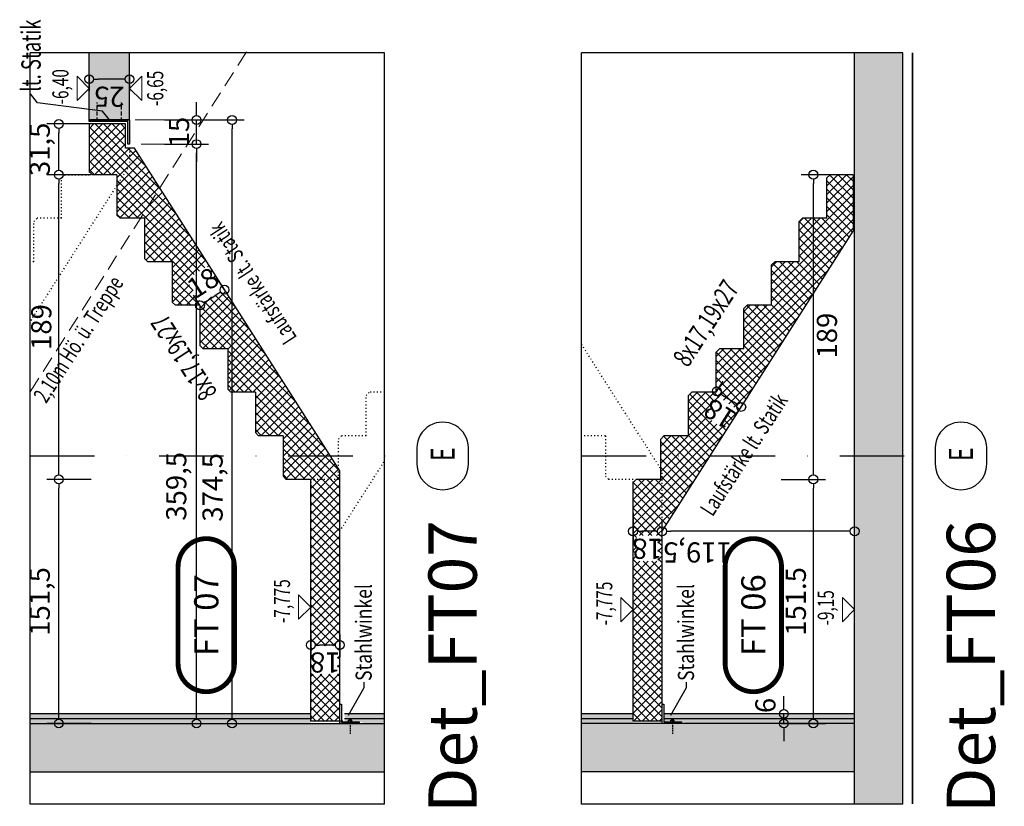
# Model space of a CAD drawing. Extents: x -18896 to 135556, y -144535 to 28293.
# Drawn here: x 101356 to 101967, y -24216 to -23728 of the extents above; entities that cross this region are included whole.
import ezdxf
from ezdxf.enums import TextEntityAlignment as Align

# ---------------------------------------------------------------- set-up
doc = ezdxf.new("R2010")
doc.units = 0
doc.header["$LTSCALE"] = 40
doc.header["$MEASUREMENT"] = 0
doc.header["$PDMODE"] = 32
doc.header["$PDSIZE"] = -3
for name, pattern in [('AUSGEZOGEN', [0]), ('DASHDOT', [1, 0.5, -0.25, 0, -0.25]), ('PUNKT2', [0.175, 0.05, -0.125]), ('STRICHPUNKT', [1, 0.5, -0.25, 0, -0.25]), ('VERDECKT', [0.375, 0.25, -0.125]), ('VERDECKT2', [0.1875, 0.125, -0.0625])]:
    doc.linetypes.add(name, pattern=pattern)
doc.layers.get('DEFPOINTS').update_dxf_attribs({"color": 151})
for name, color, linetype in [('0.13mm', 3, 'AUSGEZOGEN'), ('0.50mm', 4, 'AUSGEZOGEN'), ('Achsen Zubau', 12, 'STRICHPUNKT'), ('Dämmung', 6, 'Continuous'), ('Schraffur', 8, 'AUSGEZOGEN'), ('Schraffur Stahlbau', 170, 'AUSGEZOGEN'), ('Text', 6, 'AUSGEZOGEN')]:
    doc.layers.add(name, color=color, linetype=linetype)
doc.layers.add('Bemassung BM', color=1, linetype='Continuous', lineweight=18)
doc.layers.add('Hilfslinien', color=11, linetype='AUSGEZOGEN', plot=False)
doc.styles.add('Arial 2.5 mm', font='arial.ttf', dxfattribs={"height": 3})
doc.styles.add('Arial-2', font='arial.ttf')
doc.styles.add('BEMTEXT', font='isocp.shx', dxfattribs={"width": 0.8})
doc.styles.add('NORMTEXT', font='romans.shx', dxfattribs={"width": 0.7})
doc.styles.add('ROMAN', font='8romans', dxfattribs={"width": 0.6})
doc.styles.add('ROMANS', font='8romans', dxfattribs={"width": 0.6})
doc.linetypes.add('ZICKZACK', pattern='A,0.00254,-5.08,[131,ltypeshp.shx,S=5.08,R=0,X=-5.08,Y=0],-10.16,[131,ltypeshp.shx,S=5.08,R=180,X=5.08,Y=0],-5.08', length=20.32254)
doc.dimstyles.new('BEM50', dxfattribs={"dimscale": 0.5, "dimtxt": 25, "dimasz": 11, "dimexe": 15, "dimexo": 0, "dimgap": 6, "dimtad": 1, "dimdec": 0, "dimrnd": 0.5, "dimzin": 12, "dimdsep": 46, "dimtxsty": 'BEMTEXT', "dimblk": 'DOTBLANK', "dimcen": 15, "dimclrt": 3, "dimazin": 2, "dimtfac": 1, "dimtdec": 0, "dimtix": 1, "dimtmove": 2, "dimatfit": 3, "dimldrblk": 'ORIGIN', "dimfxl": 0, "dimtvp": 1, "dimtzin": 0, "dimarcsym": 0})
pattern_1 = [(135, (19932.912, 10901.523), (-2.65165043, -2.65165043), []), (225, (19932.912, 10901.523), (2.65165043, -2.65165043), [])]

# ---------------------------------------------------------------- blocks, each defined once
blk = doc.blocks.new('A$C6C0D3D5F')
at = {"linetype": 'AUSGEZOGEN'}
for p, q in [((10, 0), (-10, 0)), ((-10, -64), (10, -64))]:
    blk.add_line(p, q, dxfattribs=at)
for centre, start, end in [((-10, -32), 90, 270), ((10, -32), 270, 90)]:
    blk.add_arc(centre, 32, start, end, dxfattribs=at)
blk = doc.blocks.new('NIVEAU1')
for p, q in [((0, 0), (-18.9, 18.9)), ((-18.9, 18.9), (18.9, 18.9)), ((18.9, 18.9), (0, 0))]:
    blk.add_line(p, q)
at = {"style": 'ROMANS', "width": 0.6}
blk.add_attdef('NIVEAU', text='', height=15.1, dxfattribs=at).set_placement((17.6, 25), align=Align.RIGHT)
blk = doc.blocks.new('A$C2B6F0DE0')
at = {"ltscale": 3}
for p, q in [((1, -5.5), (2, -5.5)), ((2, -5.5), (2, -7.5)), ((2, -6), (3, -6)), ((3, -6), (3, -7)), ((1, -7.5), (2, -7.5)), ((2, -7), (3, -7))]:
    blk.add_line(p, q, dxfattribs=at)
at = {"linetype": 'VERDECKT', "ltscale": 0.1}
blk.add_line((2, -6.5), (-6.88, -6.5), dxfattribs=at)
at = {"ltscale": 3}
blk.add_lwpolyline([(0, -12), (0, 0), (12, 0), (12, -1), (1, -1), (1, -12), (0, -12)], dxfattribs=at)
blk = doc.blocks.new('_DotBlank')
at = {"color": 0, "linetype": 'ByBlock', "lineweight": -2}
blk.add_line((-0.5, 0), (-1, 0), dxfattribs=at)
blk.add_circle((0, 0), 0.5, dxfattribs=at)
blk = doc.blocks.new('*D2367')
at = {"layer": 'Bemassung BM', "color": 0, "lineweight": -2, "transparency": 16777216}
for p, q in [((118786.06, -29900.5), (118786.06, -29895)), ((118786.22, -29906), (118778.56, -29906)), ((118786.06, -29912), (118786.06, -29906)), ((118786.22, -29912), (118778.56, -29912)), ((118786.06, -29917.5), (118786.06, -29923))]:
    blk.add_line(p, q, dxfattribs=at)
at = {"layer": 'DEFPOINTS', "color": 0, "transparency": 16777216}
for p in [(118786.06, -29906), (118786.22, -29906), (118786.22, -29912)]:
    blk.add_point(p, dxfattribs=at)
at = {"layer": 'Bemassung BM', "color": 0, "lineweight": -2, "transparency": 16777216, "xscale": 5.5, "yscale": 5.5, "zscale": 5.5}
for p, rotation in [((118786.06, -29906), 270.0000000000009), ((118786.06, -29912), 90.00000000000087)]:
    blk.add_blockref('_DotBlank', p, dxfattribs=dict(at, rotation=rotation))
at = {"layer": 'Bemassung BM', "color": 3, "transparency": 16777216, "insert": (118776.22, -29900.82), "char_height": 12.5, "attachment_point": 5, "rotation": 90, "style": 'BEMTEXT'}
blk.add_mtext('6', dxfattribs=at)
blk = doc.blocks.new('_ORIGIN')
at = {"color": 0, "linetype": 'ByBlock'}
blk.add_line((-0.5, 0), (-1, 0), dxfattribs=at)
blk.add_circle((0, 0), 0.5, dxfattribs=at)
blk = doc.blocks.new('*D2918')
at = {"layer": 'Bemassung BM', "color": 0, "lineweight": -2, "transparency": 16777216}
for p, q in [((118744.03, -29706.5), (118748.44, -29699.56)), ((118749.05, -29708.84), (118754.96, -29712.6)), ((118759.21, -29716.17), (118763.63, -29709.23))]:
    blk.add_line(p, q, dxfattribs=at)
at = {"layer": 'DEFPOINTS', "color": 0, "transparency": 16777216}
for p in [(118744.03, -29706.5), (118759.21, -29716.17), (118759.6, -29715.55)]:
    blk.add_point(p, dxfattribs=at)
at = {"layer": 'Bemassung BM', "color": 0, "lineweight": -2, "transparency": 16777216, "xscale": 5.5, "yscale": 5.5, "zscale": 5.5}
for p, rotation in [((118744.41, -29705.89), 147.5202266429914), ((118759.6, -29715.55), 327.5202266429914)]:
    blk.add_blockref('_DotBlank', p, dxfattribs=dict(at, rotation=rotation))
at = {"layer": 'Bemassung BM', "color": 3, "transparency": 16777216, "insert": (118747.04, -29718.52), "char_height": 12.5, "attachment_point": 5, "rotation": 147.52023, "style": 'BEMTEXT'}
blk.add_mtext('18', dxfattribs=at)
blk = doc.blocks.new('*D2919')
at = {"layer": 'Bemassung BM', "color": 0, "lineweight": -2, "transparency": 16777216}
for p, q in [((118710.46, -29804.58), (118710.46, -29785.24)), ((118829.96, -29804.58), (118829.96, -29785.24)), ((118824.46, -29792.74), (118715.96, -29792.74))]:
    blk.add_line(p, q, dxfattribs=at)
at = {"layer": 'DEFPOINTS', "color": 0, "transparency": 16777216}
for p in [(118710.46, -29792.74), (118710.46, -29804.58), (118829.96, -29804.58)]:
    blk.add_point(p, dxfattribs=at)
at = {"layer": 'Bemassung BM', "color": 0, "lineweight": -2, "transparency": 16777216, "xscale": 5.5, "yscale": 5.5, "zscale": 5.5, "rotation": 180.000000000001}
blk.add_blockref('_DotBlank', (118710.46, -29792.74), dxfattribs=at)
at = {"layer": 'Bemassung BM', "color": 0, "lineweight": -2, "transparency": 16777216, "xscale": 5.5, "yscale": 5.5, "zscale": 5.5}
blk.add_blockref('_DotBlank', (118829.96, -29792.74), dxfattribs=at)
at = {"layer": 'Bemassung BM', "color": 3, "transparency": 16777216, "insert": (118732.41, -29804.23), "char_height": 12.5, "attachment_point": 5, "rotation": 180, "style": 'BEMTEXT'}
blk.add_mtext('119,5', dxfattribs=at)
blk = doc.blocks.new('*D2920')
at = {"layer": 'Bemassung BM', "color": 0, "lineweight": -2, "transparency": 16777216}
for p, q in [((118692.46, -29781.37), (118692.46, -29800.24)), ((118710.46, -29804.58), (118710.46, -29785.24)), ((118704.96, -29792.74), (118697.96, -29792.74))]:
    blk.add_line(p, q, dxfattribs=at)
at = {"layer": 'DEFPOINTS', "color": 0, "transparency": 16777216}
for p in [(118692.46, -29781.37), (118692.46, -29792.74), (118710.46, -29804.58)]:
    blk.add_point(p, dxfattribs=at)
at = {"layer": 'Bemassung BM', "color": 0, "lineweight": -2, "transparency": 16777216, "xscale": 5.5, "yscale": 5.5, "zscale": 5.5, "rotation": 180.000000000001}
blk.add_blockref('_DotBlank', (118692.46, -29792.74), dxfattribs=at)
at = {"layer": 'Bemassung BM', "color": 0, "lineweight": -2, "transparency": 16777216, "xscale": 5.5, "yscale": 5.5, "zscale": 5.5}
blk.add_blockref('_DotBlank', (118710.46, -29792.74), dxfattribs=at)
at = {"layer": 'Bemassung BM', "color": 3, "transparency": 16777216, "insert": (118701.46, -29801.99), "char_height": 12.5, "attachment_point": 5, "rotation": 180, "style": 'BEMTEXT'}
blk.add_mtext('18', dxfattribs=at)
blk = doc.blocks.new('*D2921')
at = {"layer": 'Bemassung BM', "color": 0, "lineweight": -2, "transparency": 16777216}
for p, q in [((118784.35, -29760.5), (118811.85, -29760.5)), ((118804.35, -29906.5), (118804.35, -29766)), ((118784.35, -29912), (118811.85, -29912))]:
    blk.add_line(p, q, dxfattribs=at)
at = {"layer": 'DEFPOINTS', "color": 0, "transparency": 16777216}
for p in [(118694.46, -29760.5), (118804.35, -29760.5), (118691.51, -29912)]:
    blk.add_point(p, dxfattribs=at)
at = {"layer": 'Bemassung BM', "color": 0, "lineweight": -2, "transparency": 16777216, "xscale": 5.5, "yscale": 5.5, "zscale": 5.5}
for p, rotation in [((118804.35, -29760.5), 90.00000000000097), ((118804.35, -29912), 270.000000000001)]:
    blk.add_blockref('_DotBlank', p, dxfattribs=dict(at, rotation=rotation))
at = {"layer": 'Bemassung BM', "color": 3, "transparency": 16777216, "insert": (118795.1, -29836.25), "char_height": 12.5, "attachment_point": 5, "rotation": 90, "style": 'BEMTEXT'}
blk.add_mtext('151.5', dxfattribs=at)
blk = doc.blocks.new('*D2922')
at = {"layer": 'Bemassung BM', "color": 0, "lineweight": -2, "transparency": 16777216}
for p, q in [((118814.78, -29571.5), (118796.85, -29571.5)), ((118804.35, -29755), (118804.35, -29577)), ((118784.35, -29760.5), (118811.85, -29760.5))]:
    blk.add_line(p, q, dxfattribs=at)
at = {"layer": 'DEFPOINTS', "color": 0, "transparency": 16777216}
for p in [(118804.35, -29571.5), (118814.78, -29571.5), (118694.46, -29760.5)]:
    blk.add_point(p, dxfattribs=at)
at = {"layer": 'Bemassung BM', "color": 0, "lineweight": -2, "transparency": 16777216, "xscale": 5.5, "yscale": 5.5, "zscale": 5.5}
for p, rotation in [((118804.35, -29571.5), 90.00000000000097), ((118804.35, -29760.5), 270.000000000001)]:
    blk.add_blockref('_DotBlank', p, dxfattribs=dict(at, rotation=rotation))
at = {"layer": 'Bemassung BM', "color": 3, "transparency": 16777216, "insert": (118814.39, -29671.3), "char_height": 12.5, "attachment_point": 5, "rotation": 90, "style": 'BEMTEXT'}
blk.add_mtext('189', dxfattribs=at)
blk = doc.blocks.new('*D2923')
at = {"layer": 'Bemassung BM', "color": 0, "lineweight": -2, "transparency": 16777216}
for p, q in [((118438.9, -29642.83), (118434.87, -29636.51)), ((118423.71, -29652.5), (118419.69, -29646.17)), ((118428.35, -29649.55), (118434.26, -29645.79))]:
    blk.add_line(p, q, dxfattribs=at)
at = {"layer": 'DEFPOINTS', "color": 0, "transparency": 16777216}
for p in [(118438.9, -29642.83), (118438.9, -29642.83), (118423.71, -29652.5)]:
    blk.add_point(p, dxfattribs=at)
at = {"layer": 'Bemassung BM', "color": 0, "lineweight": -2, "transparency": 16777216, "xscale": 5.5, "yscale": 5.5, "zscale": 5.5}
for p, rotation in [((118438.9, -29642.83), 32.47977335706913), ((118423.71, -29652.5), 212.4797733570691)]:
    blk.add_blockref('_DotBlank', p, dxfattribs=dict(at, rotation=rotation))
at = {"layer": 'Bemassung BM', "color": 3, "transparency": 16777216, "insert": (118426.34, -29639.86), "char_height": 12.5, "attachment_point": 5, "rotation": 32.47977, "style": 'BEMTEXT'}
blk.add_mtext('18', dxfattribs=at)
blk = doc.blocks.new('*D2924')
at = {"layer": 'Bemassung BM', "color": 0, "lineweight": -2, "transparency": 16777216}
for p, q in [((118354.96, -29510.13), (118354.96, -29519.71)), ((118374.46, -29512.21), (118360.46, -29512.21)), ((118379.96, -29510.13), (118379.96, -29519.71))]:
    blk.add_line(p, q, dxfattribs=at)
at = {"layer": 'DEFPOINTS', "color": 0, "transparency": 16777216}
for p in [(118354.96, -29510.13), (118354.96, -29512.21), (118379.96, -29510.13)]:
    blk.add_point(p, dxfattribs=at)
at = {"layer": 'Bemassung BM', "color": 0, "lineweight": -2, "transparency": 16777216, "xscale": 5.5, "yscale": 5.5, "zscale": 5.5, "rotation": 180.000000000001}
blk.add_blockref('_DotBlank', (118354.96, -29512.21), dxfattribs=at)
at = {"layer": 'Bemassung BM', "color": 0, "lineweight": -2, "transparency": 16777216, "xscale": 5.5, "yscale": 5.5, "zscale": 5.5}
blk.add_blockref('_DotBlank', (118379.96, -29512.21), dxfattribs=at)
at = {"layer": 'Bemassung BM', "color": 3, "transparency": 16777216, "insert": (118367.46, -29521.46), "char_height": 12.5, "attachment_point": 5, "rotation": 180, "style": 'BEMTEXT'}
blk.add_mtext('25', dxfattribs=at)
blk = doc.blocks.new('*D2925')
at = {"layer": 'Bemassung BM', "color": 0, "lineweight": -2, "transparency": 16777216}
for p, q in [((118492.46, -29856.84), (118492.46, -29870.8)), ((118510.46, -29856.84), (118510.46, -29870.8)), ((118504.96, -29863.3), (118497.96, -29863.3))]:
    blk.add_line(p, q, dxfattribs=at)
at = {"layer": 'DEFPOINTS', "color": 0, "transparency": 16777216}
for p in [(118492.46, -29856.84), (118510.46, -29856.84), (118492.46, -29863.3)]:
    blk.add_point(p, dxfattribs=at)
at = {"layer": 'Bemassung BM', "color": 0, "lineweight": -2, "transparency": 16777216, "xscale": 5.5, "yscale": 5.5, "zscale": 5.5, "rotation": 180.000000000001}
blk.add_blockref('_DotBlank', (118492.46, -29863.3), dxfattribs=at)
at = {"layer": 'Bemassung BM', "color": 0, "lineweight": -2, "transparency": 16777216, "xscale": 5.5, "yscale": 5.5, "zscale": 5.5}
blk.add_blockref('_DotBlank', (118510.46, -29863.3), dxfattribs=at)
at = {"layer": 'Bemassung BM', "color": 3, "transparency": 16777216, "insert": (118501.46, -29872.55), "char_height": 12.5, "attachment_point": 5, "rotation": 180, "style": 'BEMTEXT'}
blk.add_mtext('18', dxfattribs=at)
blk = doc.blocks.new('*D2928')
at = {"layer": 'Bemassung BM', "color": 0, "lineweight": -2, "transparency": 16777216}
for p, q in [((118356.09, -29760.5), (118328.59, -29760.5)), ((118336.09, -29906.5), (118336.09, -29766)), ((118356.09, -29912), (118328.59, -29912))]:
    blk.add_line(p, q, dxfattribs=at)
at = {"layer": 'DEFPOINTS', "color": 0, "transparency": 16777216}
for p in [(118336.09, -29760.5), (118485.63, -29760.5), (118485.63, -29912)]:
    blk.add_point(p, dxfattribs=at)
at = {"layer": 'Bemassung BM', "color": 0, "lineweight": -2, "transparency": 16777216, "xscale": 5.5, "yscale": 5.5, "zscale": 5.5}
for p, rotation in [((118336.09, -29760.5), 90.00000000000097), ((118336.09, -29912), 270.000000000001)]:
    blk.add_blockref('_DotBlank', p, dxfattribs=dict(at, rotation=rotation))
at = {"layer": 'Bemassung BM', "color": 3, "transparency": 16777216, "insert": (118325.9, -29836.25), "char_height": 12.5, "attachment_point": 5, "rotation": 90, "style": 'BEMTEXT'}
blk.add_mtext('151,5', dxfattribs=at)
blk = doc.blocks.new('*D2929')
at = {"layer": 'Bemassung BM', "color": 0, "lineweight": -2, "transparency": 16777216}
for p, q in [((118356.09, -29571.5), (118328.59, -29571.5)), ((118336.09, -29755), (118336.09, -29577)), ((118356.09, -29760.5), (118328.59, -29760.5))]:
    blk.add_line(p, q, dxfattribs=at)
at = {"layer": 'DEFPOINTS', "color": 0, "transparency": 16777216}
for p in [(118336.09, -29571.5), (118356.96, -29571.5), (118485.63, -29760.5)]:
    blk.add_point(p, dxfattribs=at)
at = {"layer": 'Bemassung BM', "color": 0, "lineweight": -2, "transparency": 16777216, "xscale": 5.5, "yscale": 5.5, "zscale": 5.5}
for p, rotation in [((118336.09, -29571.5), 90.00000000000097), ((118336.09, -29760.5), 270.000000000001)]:
    blk.add_blockref('_DotBlank', p, dxfattribs=dict(at, rotation=rotation))
at = {"layer": 'Bemassung BM', "color": 3, "transparency": 16777216, "insert": (118326.84, -29666), "char_height": 12.5, "attachment_point": 5, "rotation": 90, "style": 'BEMTEXT'}
blk.add_mtext('189', dxfattribs=at)
blk = doc.blocks.new('*D2930')
at = {"layer": 'Bemassung BM', "color": 0, "lineweight": -2, "transparency": 16777216}
for p, q in [((118354.96, -29540), (118328.59, -29540)), ((118336.09, -29566), (118336.09, -29545.5)), ((118356.09, -29571.5), (118328.59, -29571.5))]:
    blk.add_line(p, q, dxfattribs=at)
at = {"layer": 'DEFPOINTS', "color": 0, "transparency": 16777216}
for p in [(118336.09, -29540), (118354.96, -29540), (118356.96, -29571.5)]:
    blk.add_point(p, dxfattribs=at)
at = {"layer": 'Bemassung BM', "color": 0, "lineweight": -2, "transparency": 16777216, "xscale": 5.5, "yscale": 5.5, "zscale": 5.5}
for p, rotation in [((118336.09, -29540), 90.00000000000097), ((118336.09, -29571.5), 270.000000000001)]:
    blk.add_blockref('_DotBlank', p, dxfattribs=dict(at, rotation=rotation))
at = {"layer": 'Bemassung BM', "color": 3, "transparency": 16777216, "insert": (118325.9, -29555.75), "char_height": 12.5, "attachment_point": 5, "rotation": 90, "style": 'BEMTEXT'}
blk.add_mtext('31,5', dxfattribs=at)
blk = doc.blocks.new('*D3023')
at = {"layer": 'Bemassung BM', "color": 0, "lineweight": -2, "transparency": 16777216}
for p, q in [((118421.59, -29532), (118421.59, -29526.5)), ((118401.59, -29537.5), (118429.09, -29537.5)), ((118421.59, -29552.5), (118421.59, -29537.5)), ((118401.59, -29552.5), (118429.09, -29552.5)), ((118421.59, -29558), (118421.59, -29563.5))]:
    blk.add_line(p, q, dxfattribs=at)
at = {"layer": 'DEFPOINTS', "color": 0, "transparency": 16777216}
for p in [(118379.96, -29537.5), (118421.59, -29537.5), (118379.96, -29552.5)]:
    blk.add_point(p, dxfattribs=at)
at = {"layer": 'Bemassung BM', "color": 0, "lineweight": -2, "transparency": 16777216, "xscale": 5.5, "yscale": 5.5, "zscale": 5.5}
for p, rotation in [((118421.59, -29537.5), 270.000000000001), ((118421.59, -29552.5), 90.00000000000097)]:
    blk.add_blockref('_DotBlank', p, dxfattribs=dict(at, rotation=rotation))
at = {"layer": 'Bemassung BM', "color": 3, "transparency": 16777216, "insert": (118412.34, -29545), "char_height": 12.5, "attachment_point": 5, "rotation": 90, "style": 'BEMTEXT'}
blk.add_mtext('15', dxfattribs=at)
blk = doc.blocks.new('*D3024')
at = {"layer": 'Bemassung BM', "color": 0, "lineweight": -2, "transparency": 16777216}
for p, q in [((118423.63, -29537.5), (118451.13, -29537.5)), ((118443.63, -29906.5), (118443.63, -29543)), ((118423.63, -29912), (118451.13, -29912))]:
    blk.add_line(p, q, dxfattribs=at)
at = {"layer": 'DEFPOINTS', "color": 0, "transparency": 16777216}
for p in [(118379.96, -29537.5), (118443.63, -29537.5), (118380.7, -29912)]:
    blk.add_point(p, dxfattribs=at)
at = {"layer": 'Bemassung BM', "color": 0, "lineweight": -2, "transparency": 16777216, "xscale": 5.5, "yscale": 5.5, "zscale": 5.5}
for p, rotation in [((118443.63, -29537.5), 90.00000000000097), ((118443.63, -29912), 270.000000000001)]:
    blk.add_blockref('_DotBlank', p, dxfattribs=dict(at, rotation=rotation))
at = {"layer": 'Bemassung BM', "color": 3, "transparency": 16777216, "insert": (118433.14, -29765.46), "char_height": 12.5, "attachment_point": 5, "rotation": 90, "style": 'BEMTEXT'}
blk.add_mtext('374,5', dxfattribs=at)
blk = doc.blocks.new('*D3022')
at = {"layer": 'Bemassung BM', "color": 0, "lineweight": -2, "transparency": 16777216}
for p, q in [((118401.59, -29552.5), (118429.09, -29552.5)), ((118421.59, -29906.5), (118421.59, -29558)), ((118401.59, -29912), (118429.09, -29912))]:
    blk.add_line(p, q, dxfattribs=at)
at = {"layer": 'DEFPOINTS', "color": 0, "transparency": 16777216}
for p in [(118379.96, -29552.5), (118421.59, -29552.5), (118380.7, -29912)]:
    blk.add_point(p, dxfattribs=at)
at = {"layer": 'Bemassung BM', "color": 0, "lineweight": -2, "transparency": 16777216, "xscale": 5.5, "yscale": 5.5, "zscale": 5.5}
for p, rotation in [((118421.59, -29552.5), 90.00000000000097), ((118421.59, -29912), 270.000000000001)]:
    blk.add_blockref('_DotBlank', p, dxfattribs=dict(at, rotation=rotation))
at = {"layer": 'Bemassung BM', "color": 3, "transparency": 16777216, "insert": (118410.6, -29764.83), "char_height": 12.5, "attachment_point": 5, "rotation": 90, "style": 'BEMTEXT'}
blk.add_mtext('359,5', dxfattribs=at)

msp = doc.modelspace()

# ---------------------------------------------------------------- hatches: boundary and pattern name
at = {"layer": 'Dämmung', "ltscale": 3, "true_color": 0x52bcba}
h = msp.add_hatch(color=123, dxfattribs=at)
h.dxf.hatch_style = 1
h.paths.add_polyline_path([(101362.274, -24159.001), (101362.274, -24165.001), (101536.431, -24165.001), (101536.431, -24159.001)])
h = msp.add_hatch(color=123, dxfattribs=at)
h.dxf.hatch_style = 1
h.paths.add_polyline_path([(101582.274, -24165.001), (101582.274, -24159.001), (101557.431, -24159.001), (101557.431, -24164.001), (101568.431, -24164.001), (101568.431, -24165.001)])
h = msp.add_hatch(color=123, dxfattribs=at)
h.dxf.hatch_style = 1
h.paths.add_polyline_path([(101704.476, -24159.001), (101704.476, -24165.001), (101736.431, -24165.001), (101736.431, -24159.001)])
h = msp.add_hatch(color=123, dxfattribs=at)
h.dxf.hatch_style = 1
h.paths.add_polyline_path([(101755.431, -24159.001), (101755.431, -24164.001), (101768.431, -24164.001), (101768.431, -24165.001), (101873.931, -24165.001), (101873.931, -24159.001)])
at = {"layer": 'Schraffur', "ltscale": 3, "true_color": 0xd1d581}
h = msp.add_hatch(color=53, dxfattribs=at)
h.dxf.hatch_style = 1
h.paths.add_polyline_path([(101423.931, -23748.807), (101398.931, -23748.807), (101398.931, -23790.501), (101411.931, -23790.501), (101418.391, -23790.501), (101423.931, -23790.501)])
at = {"layer": 'Schraffur', "ltscale": 3}
h = msp.add_hatch(color=83, dxfattribs=at)
h.dxf.hatch_style = 1
h.paths.add_polyline_path([(101873.931, -23999.001), (101873.931, -24215.001), (101903.931, -24215.001), (101903.931, -23999.001)])
h.paths.add_polyline_path([(101873.931, -23748.807), (101873.931, -23999.001), (101903.931, -23999.001), (101903.931, -23748.807)])
h = msp.add_hatch(dxfattribs=at)
h.set_pattern_fill('ANSI37', color=83, scale=30)
h.set_pattern_definition(pattern_1)
h.paths.add_polyline_path([(101538.431, -24013.501), (101536.431, -24015.501), (101536.431, -24163.501), (101554.431, -24163.501), (101554.431, -24153.001), (101554.431, -24008.258), (101553.619, -24006.981), (101553.619, -24013.501)])
h.paths.add_polyline_path([(101519.244, -23999.001), (101519.244, -24011.501), (101521.244, -24013.501), (101536.431, -24013.501), (101536.431, -24015.501), (101538.431, -24013.501), (101553.619, -24013.501), (101553.619, -24006.981), (101548.539, -23999.001)])
h.paths.add_polyline_path([(101442.737, -23832.795), (101430.83, -23851.501), (101433.306, -23851.501), (101433.306, -23876.501), (101435.306, -23878.501), (101450.494, -23878.501), (101450.494, -23903.501), (101452.494, -23905.501), (101467.681, -23905.501), (101467.681, -23930.501), (101469.681, -23932.501), (101484.869, -23932.501), (101484.869, -23957.501), (101486.869, -23959.501), (101502.056, -23959.501), (101502.056, -23984.501), (101504.056, -23986.501), (101519.244, -23986.501), (101519.244, -23999.001), (101548.539, -23999.001)])
h.paths.add_polyline_path([(101426.953, -23808.001), (101424.192, -23808.001), (101423.931, -23818.759), (101416.119, -23831.032), (101416.119, -23849.501), (101418.119, -23851.501), (101430.83, -23851.501), (101442.737, -23832.795)])
h.paths.add_polyline_path([(101421.431, -23808.001), (101421.431, -23793.001), (101398.931, -23793.001), (101398.931, -23822.501), (101400.931, -23824.501), (101416.119, -23824.501), (101416.119, -23831.032), (101423.931, -23818.759), (101424.192, -23808.001)])
h.paths.add_polyline_path([(101553.056, -24116.798), (101537.806, -24116.798), (101537.806, -24134.298), (101553.056, -24134.298)], flags=16)
h.paths.add_polyline_path([(101468.573, -23904.34), (101481.437, -23896.151), (101472.04, -23881.389), (101459.175, -23889.578)], flags=16)
h = msp.add_hatch(dxfattribs=at)
h.set_pattern_fill('ANSI37', color=83, scale=30)
h.set_pattern_definition(pattern_1)
h.paths.add_polyline_path([(101753.619, -23999.001), (101753.619, -24006.981), (101756.431, -24011.399), (101754.431, -24045.744), (101784.187, -23999.001)])
h.paths.add_polyline_path([(101738.431, -24013.501), (101736.431, -24015.501), (101736.431, -24163.501), (101754.431, -24163.501), (101754.431, -24045.744), (101756.431, -24011.399), (101753.619, -24006.981), (101753.619, -24013.501)])
h.paths.add_polyline_path([(101751.731, -24064.202), (101738.672, -24064.202), (101738.672, -24048.401), (101751.731, -24048.401)])
h.paths.add_polyline_path([(101772.806, -23959.501), (101770.806, -23961.501), (101770.806, -23986.501), (101755.619, -23986.501), (101753.619, -23988.501), (101753.619, -23999.001), (101784.187, -23999.001), (101872.931, -23859.591), (101872.931, -23824.501), (101858.744, -23824.501), (101856.744, -23826.501), (101856.744, -23851.501), (101841.556, -23851.501), (101839.556, -23853.501), (101839.556, -23878.501), (101824.369, -23878.501), (101822.369, -23880.501), (101822.369, -23905.501), (101807.181, -23905.501), (101805.181, -23907.501), (101805.181, -23932.501), (101789.994, -23932.501), (101787.994, -23934.501), (101787.994, -23959.501)])
h.paths.add_polyline_path([(101798.981, -23968.752), (101790.652, -23980.878), (101781.586, -23974.478), (101789.834, -23962.469)])
at = {"layer": 'Schraffur', "ltscale": 3, "true_color": 0xd1d581}
h = msp.add_hatch(color=53, dxfattribs=at)
h.dxf.hatch_style = 1
h.paths.add_polyline_path([(101362.274, -24165.001), (101362.274, -24195.001), (101582.274, -24195.001), (101582.274, -24165.001)])
h = msp.add_hatch(color=53, dxfattribs=at)
h.dxf.hatch_style = 1
h.paths.add_polyline_path([(101704.476, -24165.001), (101704.476, -24195.001), (101873.931, -24195.001), (101873.931, -24165.001)])
at = {"layer": 'Schraffur Stahlbau'}
msp.add_hatch(color=256, dxfattribs=at).paths.add_polyline_path([(101398.931, -23790.501), (101398.931, -23791.501), (101422.931, -23791.501), (101422.931, -23805.501), (101423.931, -23805.501), (101423.931, -23790.501)])

# ---------------------------------------------------------------- linework, layer by layer
at = {"layer": '0.13mm'}
for p, q in [((101366.79, -23779.841), (101362.551, -23774.387)), ((101407.192, -23785.046), (101366.79, -23779.841)), ((101411.431, -23790.501), (101407.192, -23785.046))]:
    msp.add_line(p, q, dxfattribs=at)
at = {"layer": '0.13mm', "linetype": 'VERDECKT2', "ltscale": 0.5}
for p, q in [((101403.931, -23791.501), (101403.931, -23779.75)), ((101418.931, -23791.501), (101418.931, -23779.75))]:
    msp.add_line(p, q, dxfattribs=at)
at = {"layer": '0.13mm', "linetype": 'PUNKT2', "ltscale": 0.3}
for p, q in [((101423.931, -23808.001), (101423.931, -23818.759)), ((101423.931, -23818.759), (101362.274, -23915.617)), ((101398.931, -23822.501), (101398.931, -23824.501)), ((101381.751, -23826.501), (101383.751, -23824.501)), ((101381.751, -23851.501), (101381.751, -23826.501)), ((101383.751, -23824.501), (101398.931, -23824.501)), ((101364.564, -23853.501), (101366.564, -23851.501)), ((101364.564, -23878.501), (101364.564, -23853.501)), ((101381.751, -23851.501), (101366.564, -23851.501)), ((101364.564, -23878.501), (101362.274, -23878.501)), ((101754.431, -24008.258), (101704.476, -23929.782)), ((101570.806, -23961.501), (101572.806, -23959.501)), ((101570.806, -23986.501), (101570.806, -23961.501)), ((101582.274, -23959.501), (101572.806, -23959.501)), ((101553.619, -23988.501), (101555.619, -23986.501)), ((101553.619, -24013.501), (101553.619, -23988.501)), ((101570.806, -23986.501), (101555.619, -23986.501)), ((101719.244, -23986.501), (101704.476, -23986.501)), ((101719.244, -23986.501), (101719.244, -24011.501)), ((101554.431, -24045.744), (101582.274, -24002.005)), ((101719.244, -24011.501), (101721.244, -24013.501)), ((101754.431, -24045.744), (101754.431, -24008.258)), ((101536.431, -24015.501), (101538.431, -24013.501)), ((101553.619, -24013.501), (101538.431, -24013.501)), ((101736.431, -24013.501), (101721.244, -24013.501)), ((101736.431, -24015.501), (101736.431, -24013.501))]:
    msp.add_line(p, q, dxfattribs=at)
at = {"layer": '0.13mm', "linetype": 'VERDECKT2', "ltscale": 2, "const_width": 1}
msp.add_lwpolyline([(101909.931, -24215.001), (101909.931, -23748.807)], dxfattribs=at)
at = {"layer": '0.13mm'}
msp.add_lwpolyline([(101423.931, -23790.501), (101423.931, -23805.501), (101422.931, -23805.501), (101422.931, -23791.501), (101398.931, -23791.501), (101398.931, -23790.501)], close=True, dxfattribs=at)
at = {"layer": '0.50mm'}
for p, q in [((101398.931, -23790.501), (101398.931, -23748.807)), ((101423.931, -23790.501), (101423.931, -23748.807)), ((101873.931, -24215.001), (101873.931, -23748.807)), ((101903.931, -24215.001), (101903.931, -23748.807)), ((101423.931, -23790.501), (101398.931, -23790.501)), ((101421.431, -23793.001), (101398.931, -23793.001)), ((101398.931, -23793.001), (101398.931, -23822.501)), ((101421.431, -23808.001), (101421.431, -23793.001)), ((101426.953, -23808.001), (101421.431, -23808.001)), ((101554.431, -24008.258), (101426.953, -23808.001)), ((101398.931, -23822.501), (101400.931, -23824.501)), ((101416.119, -23824.501), (101400.931, -23824.501)), ((101416.119, -23824.501), (101416.119, -23849.501)), ((101856.744, -23826.501), (101858.744, -23824.501)), ((101856.744, -23851.501), (101856.744, -23826.501)), ((101872.931, -23824.501), (101858.744, -23824.501)), ((101872.931, -23824.501), (101872.931, -23859.591)), ((101416.119, -23849.501), (101418.119, -23851.501)), ((101433.306, -23851.501), (101418.119, -23851.501)), ((101433.306, -23851.501), (101433.306, -23876.501)), ((101839.556, -23853.501), (101841.556, -23851.501)), ((101839.556, -23878.501), (101839.556, -23853.501)), ((101856.744, -23851.501), (101841.556, -23851.501)), ((101754.431, -24045.744), (101872.931, -23859.591)), ((101433.306, -23876.501), (101435.306, -23878.501)), ((101450.494, -23878.501), (101435.306, -23878.501)), ((101450.494, -23878.501), (101450.494, -23903.501)), ((101822.369, -23880.501), (101824.369, -23878.501)), ((101839.556, -23878.501), (101824.369, -23878.501)), ((101822.369, -23905.501), (101822.369, -23880.501)), ((101450.494, -23903.501), (101452.494, -23905.501)), ((101467.681, -23905.501), (101452.494, -23905.501)), ((101467.681, -23905.501), (101467.681, -23930.501)), ((101805.181, -23907.501), (101807.181, -23905.501)), ((101805.181, -23932.501), (101805.181, -23907.501)), ((101822.369, -23905.501), (101807.181, -23905.501)), ((101467.681, -23930.501), (101469.681, -23932.501)), ((101484.869, -23932.501), (101469.681, -23932.501)), ((101484.869, -23932.501), (101484.869, -23957.501)), ((101787.994, -23934.501), (101789.994, -23932.501)), ((101805.181, -23932.501), (101789.994, -23932.501)), ((101787.994, -23959.501), (101787.994, -23934.501)), ((101484.869, -23957.501), (101486.869, -23959.501)), ((101502.056, -23959.501), (101486.869, -23959.501)), ((101502.056, -23959.501), (101502.056, -23984.501)), ((101770.806, -23961.501), (101772.806, -23959.501)), ((101770.806, -23986.501), (101770.806, -23961.501)), ((101787.994, -23959.501), (101772.806, -23959.501)), ((101502.056, -23984.501), (101504.056, -23986.501)), ((101519.244, -23986.501), (101504.056, -23986.501)), ((101519.244, -23986.501), (101519.244, -24011.501)), ((101753.619, -23988.501), (101755.619, -23986.501)), ((101753.619, -24013.501), (101753.619, -23988.501)), ((101770.806, -23986.501), (101755.619, -23986.501)), ((101519.244, -24011.501), (101521.244, -24013.501)), ((101554.431, -24163.501), (101554.431, -24008.258)), ((101536.431, -24013.501), (101521.244, -24013.501)), ((101536.431, -24163.501), (101536.431, -24013.501)), ((101736.431, -24015.501), (101738.431, -24013.501)), ((101736.431, -24163.501), (101736.431, -24015.501)), ((101753.619, -24013.501), (101738.431, -24013.501)), ((101754.431, -24163.501), (101754.431, -24045.744)), ((101362.274, -24165.001), (101582.274, -24165.001)), ((101556.431, -24163.501), (101536.431, -24163.501)), ((101873.931, -24165.001), (101704.476, -24165.001)), ((101754.431, -24163.501), (101736.431, -24163.501)), ((101362.274, -24195.001), (101582.274, -24195.001)), ((101873.931, -24195.001), (101704.476, -24195.001))]:
    msp.add_line(p, q, dxfattribs=at)
at = {"layer": 'Achsen Zubau', "linetype": 'DASHDOT', "ltscale": 2}
for p, q in [((101362.274, -23999.001), (101602.274, -23999.001)), ((101704.476, -23999.001), (101923.931, -23999.001))]:
    msp.add_line(p, q, dxfattribs=at)
at = {"layer": 'Bemassung BM', "linetype": 'VERDECKT2', "ltscale": 2}
msp.add_line((101362.274, -23959.195), (101497.156, -23747.307), dxfattribs=at)
at = {"layer": 'Bemassung BM'}
for p, q in [((101445.555, -23790.501), (101427.516, -23790.501)), ((101445.555, -23805.501), (101431.165, -23805.501))]:
    msp.add_line(p, q, dxfattribs=at)
at = {"layer": 'Dämmung'}
for p, q in [((101536.431, -24159.001), (101362.274, -24159.001)), ((101582.274, -24159.001), (101557.431, -24159.001)), ((101736.431, -24159.001), (101704.476, -24159.001)), ((101873.931, -24159.001), (101755.431, -24159.001))]:
    msp.add_line(p, q, dxfattribs=at)
at = {"layer": 'Dämmung', "linetype": 'ZICKZACK', "ltscale": 0.014}
for p, q in [((101536.431, -24162.001), (101362.274, -24162.001)), ((101582.274, -24162.001), (101557.431, -24162.001)), ((101736.431, -24162.001), (101704.476, -24162.001)), ((101873.931, -24162.001), (101755.431, -24162.001))]:
    msp.add_line(p, q, dxfattribs=at)
at = {"layer": 'Hilfslinien'}
for p, q in [((101582.274, -23748.807), (101362.274, -23748.807)), ((101362.274, -24215.001), (101362.274, -23748.807)), ((101582.274, -24215.001), (101582.274, -23748.807)), ((101903.931, -23748.807), (101704.476, -23748.807)), ((101704.476, -24215.001), (101704.476, -23748.807)), ((101582.274, -24215.001), (101362.274, -24215.001)), ((101903.931, -24215.001), (101704.476, -24215.001))]:
    msp.add_line(p, q, dxfattribs=at)
at = {"layer": 'Text', "color": 3, "linetype": 'AUSGEZOGEN'}
for p, q in [((101569.389, -24139.452), (101569.389, -24142.818)), ((101769.389, -24139.452), (101769.389, -24142.818)), ((101569.389, -24142.818), (101559.624, -24159.974)), ((101769.389, -24142.818), (101759.624, -24159.974))]:
    msp.add_line(p, q, dxfattribs=at)
at = {"layer": 'Text', "linetype": 'Continuous', "const_width": 3}
for points in [[(101489.08, -24127.79), (101489.08, -24067.79, 1), (101454.08, -24067.79), (101454.08, -24127.79, 1)], [(101828.578, -24127.79), (101828.578, -24067.79, 1), (101793.578, -24067.79), (101793.578, -24127.79, 1)]]:
    msp.add_lwpolyline(points, format="xyb", close=True, dxfattribs=at)

# ---------------------------------------------------------------- block references
at = {"layer": '0.13mm', "ltscale": 3}
for p, rotation in [((101554.431, -24165.001), 89.9999999999983), ((101754.431, -24165.001), 89.99999999999828)]:
    msp.add_blockref('A$C2B6F0DE0', p, dxfattribs=dict(at, rotation=rotation))
at = {"layer": 'Achsen Zubau', "xscale": 0.5, "yscale": 0.5, "zscale": 0.5, "rotation": 89.99999999999918}
for p in [(101602.274, -23999.001), (101923.931, -23999.001)]:
    msp.add_blockref('A$C6C0D3D5F', p, dxfattribs=at)
at = {"layer": 'Bemassung BM'}
ref = msp.add_blockref('NIVEAU1', (101398.931, -23770.96), dxfattribs=dict(at, xscale=0.4, yscale=0.4, zscale=0.4, rotation=89.99999999999635))
ref.add_attrib('NIVEAU1', '-6,40', (101386.056, -23780.818), dxfattribs={"layer": '0', "height": 10, "rotation": 90, "style": 'NORMTEXT', "width": 0.7})
ref = msp.add_blockref('NIVEAU1', (101423.931, -23770.96), dxfattribs=dict(at, xscale=-0.4, yscale=0.4, zscale=0.4, rotation=269.9999999999962))
ref.add_attrib('NIVEAU1', '-6,65', (101444.902, -23781.852), dxfattribs={"layer": '0', "height": 10, "rotation": 90, "style": 'NORMTEXT', "width": 0.7})
ref = msp.add_blockref('NIVEAU1', (101536.431, -24092.793), dxfattribs=dict(at, xscale=0.4, yscale=0.4, zscale=0.4, rotation=89.99999999999635))
ref.add_attrib('NIVEAU1', '-7,775', (101523.556, -24102.651), dxfattribs={"layer": '0', "height": 10, "rotation": 90, "style": 'NORMTEXT', "width": 0.7})
ref = msp.add_blockref('NIVEAU1', (101736.431, -24094.293), dxfattribs=dict(at, xscale=0.4, yscale=0.4, zscale=0.4, rotation=89.99999999999635))
ref.add_attrib('NIVEAU1', '-7,775', (101723.556, -24104.151), dxfattribs={"layer": '0', "height": 10, "rotation": 90, "style": 'NORMTEXT', "width": 0.7})
ref = msp.add_blockref('NIVEAU1', (101873.931, -24094.293), dxfattribs=dict(at, xscale=0.4, yscale=0.4, zscale=0.4, rotation=89.99999999999635))
ref.add_attrib('NIVEAU1', '-9,15', (101861.056, -24104.151), dxfattribs={"layer": '0', "height": 10, "rotation": 90, "style": 'NORMTEXT', "width": 0.7})

# ---------------------------------------------------------------- texts
at = {"layer": 'Achsen Zubau', "style": 'ROMAN', "width": 0.7}
for p in [(101625.791, -24002.133), (101947.448, -24002.133)]:
    msp.add_text('E', height=15, rotation=90, dxfattribs=at).set_placement(p)
at = {"layer": 'Bemassung BM', "style": 'ROMAN', "width": 0.7}
for s, height, rotation, p in [('Laufstärke lt. Statik', 10, 123, (101528.219, -23925.529)), ('2,10m Hö. ü. Treppe', 10, 57.26519, (101372.206, -23966.901)), ('8x17,19x27', 12, 57, (101770.499, -23944.61)), ('8x17,19x27', 12, 123, (101478.786, -23959.5)), ('Laufstärke lt. Statik', 10, 57, (101785.797, -24037.099))]:
    msp.add_text(s, height=height, rotation=rotation, dxfattribs=at).set_placement(p)
at = {"layer": 'Hilfslinien', "style": 'Arial-2'}
for s, p in [('Det_FT07', (101639.432, -24220.514)), ('Det_FT06', (101961.089, -24220.514))]:
    msp.add_text(s, height=30, rotation=90, dxfattribs=at).set_placement(p)
at = {"layer": 'Text', "color": 3, "linetype": 'Continuous', "style": 'BEMTEXT', "width": 0.7}
msp.add_text('lt. Statik', height=12, rotation=90, dxfattribs=at).set_placement((101362.829, -23772.902), align=Align.MIDDLE_LEFT)
at = {"layer": 'Text', "linetype": 'Continuous', "style": 'Arial 2.5 mm'}
for s, p in [('FT 07', (101471.58, -24097.79)), ('FT 06', (101811.078, -24097.79))]:
    msp.add_text(s, height=15, rotation=90, dxfattribs=at).set_placement(p, align=Align.MIDDLE_CENTER)
at = {"layer": 'Text', "color": 3, "linetype": 'AUSGEZOGEN', "style": 'BEMTEXT', "width": 0.8}
for p in [(101574.265, -24138.572), (101774.265, -24138.572)]:
    msp.add_text('Stahlwinkel ', height=10, rotation=90, dxfattribs=at).set_placement(p)

# ---------------------------------------------------------------- dimensions: what is measured, and where the dimension line sits
at = {"layer": 'Bemassung BM'}
for p1, p2, distance, picture, middle in [((101423.931, -23763.128), (101398.931, -23763.128), 2.084, '*D2924', (101411.431, -23774.463)), ((101467.681, -23905.501), (101482.866, -23895.835), 0, '*D2923', (101470.306, -23892.865)), ((101787.994, -23959.501), (101803.178, -23969.167), 0.725, '*D2918', (101791.008, -23971.525)), ((101554.431, -24109.84), (101536.431, -24109.84), 6.458, '*D2925', (101545.431, -24125.548))]:
    dim = msp.add_aligned_dim(p1=p1, p2=p2, distance=distance, dimstyle='BEM50', dxfattribs=at)
    dim.commit()
    dim.dimension.update_dxf_attribs({"geometry": picture, "text_midpoint": middle, "insert": (-16956.031, 5746.999)})
for base, p1, p2, angle, picture, middle in [((101465.555, -23790.501), (101423.931, -23805.501), (101423.931, -23790.501), 90, '*D3023', (101456.305, -23798.001)), ((101380.06, -23824.501), (101529.598, -24013.501), (101400.931, -23824.501), 90, '*D2929', (101370.81, -23919.001)), ((101736.431, -24045.744), (101754.431, -24057.582), (101736.431, -24034.366), 180, '*D2920', (101745.431, -24054.994))]:
    dim = msp.add_linear_dim(base=base, p1=p1, p2=p2, angle=angle, dimstyle='BEM50', dxfattribs=at)
    dim.commit()
    dim.dimension.update_dxf_attribs({"geometry": picture, "text_midpoint": middle, "insert": (-16956.031, 5746.999)})
for base, p1, p2, text, picture, middle in [((101380.06, -23793.001), (101400.931, -23824.501), (101398.931, -23793.001), '31,5', '*D2930', (101369.873, -23808.751)), ((101380.06, -24013.501), (101529.598, -24165.001), (101529.598, -24013.501), '151,5', '*D2928', (101369.873, -24089.251)), ((101848.316, -24013.501), (101735.474, -24165.001), (101738.431, -24013.501), '151.5', '*D2921', (101839.066, -24089.251))]:
    dim = msp.add_linear_dim(base=base, p1=p1, p2=p2, angle=90, text=text, dimstyle='BEM50', dxfattribs=at)
    dim.commit()
    dim.dimension.update_dxf_attribs({"geometry": picture, "text_midpoint": middle, "insert": (-16956.031, 5746.999)})
for base, p1, p2, angle, text, picture, middle in [((101487.596, -23790.501), (101424.673, -24165.001), (101423.931, -23790.501), 90, '374,5', '*D3024', (101477.114, -24018.456)), ((101465.555, -23805.501), (101424.673, -24165.001), (101423.931, -23805.501), 90, '359,5', '*D3022', (101454.57, -24017.83)), ((101754.431, -24045.744), (101873.931, -24057.582), (101754.431, -24057.582), 180, '119,5', '*D2919', (101776.383, -24057.232))]:
    dim = msp.add_linear_dim(base=base, p1=p1, p2=p2, angle=angle, text=text, dimstyle='BEM50', dxfattribs=at)
    dim.commit()
    dim.dimension.update_dxf_attribs({"geometry": picture, "text_midpoint": middle, "dimtype": 128, "insert": (-16956.031, 5746.999)})
for base, p1, p2, picture, middle in [((101848.316, -23824.501), (101738.431, -24013.501), (101858.744, -23824.501), '*D2922', (101858.361, -23924.304)), ((101830.031, -24159.001), (101830.185, -24165.001), (101830.185, -24159.001), '*D2367', (101820.187, -24153.825))]:
    dim = msp.add_linear_dim(base=base, p1=p1, p2=p2, angle=90, dimstyle='BEM50', dxfattribs=at)
    dim.commit()
    dim.dimension.update_dxf_attribs({"geometry": picture, "text_midpoint": middle, "dimtype": 128, "insert": (-16956.031, 5746.999)})

doc.saveas('drawing.dxf')
